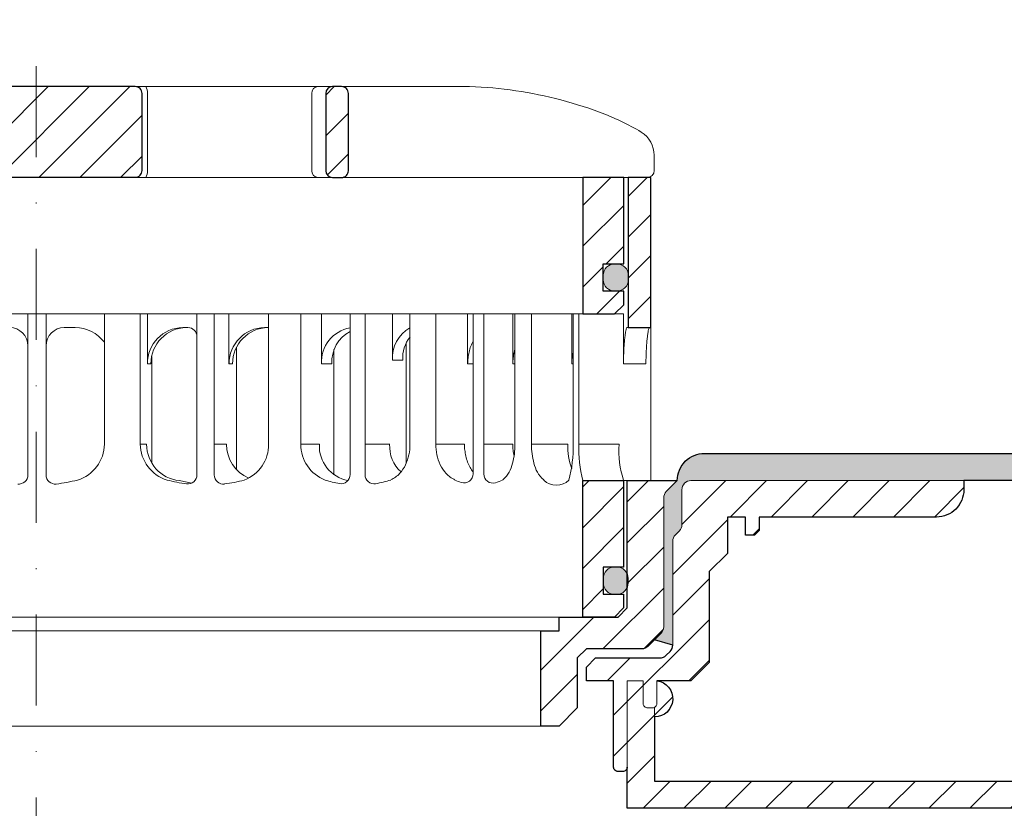
# Model space of a CAD drawing. Units: millimetres. Extents: x -3781 to 3448, y 10854 to 27988.
# Drawn here: x 1137 to 1245, y 14617 to 14704 of the extents above; entities that cross this region are included whole.
import ezdxf

# ---------------------------------------------------------------- set-up
doc = ezdxf.new("R2010")
doc.units = ezdxf.units.MM
doc.linetypes.add('ACAD_ISO03W100', pattern=[30, 12, -18])
doc.linetypes.add('DASHDOT2', pattern=[0.5, 0.25, -0.125, 0, -0.125])
for name, color, linetype, lineweight in [('TOPWET_KOŠ', 11, 'Continuous', 13), ('TOPWET_TENKOU', 142, 'Continuous', 13), ('TOPWET_TLUSTOU', 142, 'Continuous', 30)]:
    doc.layers.add(name, color=color, linetype=linetype, lineweight=lineweight)
pattern_1 = [(45, (-18, -8787.2727), (-2.24506403, 2.24506403), [])]

# ---------------------------------------------------------------- blocks, each defined once
blk = doc.blocks.new('TWOK_HALF_TOP_VIEW')
at = {"layer": 'TOPWET_KOŠ', "ltscale": 40}
blk.add_arc((-1.5, 0), 68, 359.9999999999971, 0, dxfattribs=at)
blk = doc.blocks.new('TW_ODK_JEMNY')
at = {"layer": 'TOPWET_KOŠ', "ltscale": 40}
h = blk.add_hatch(dxfattribs=at)
h.set_pattern_fill('ANSI31', color=256)
h.set_pattern_definition([(45, (0, 15), (-2.24506, 2.24506), [])])
h.paths.add_polyline_path([(-65, 48.33), (-67.5, 48.33), (-67.5, 47.5), (-67.5, 32.5), (-65, 32.5)])
h.paths.add_polyline_path([(-60, 15), (-64.5, 15), (-64.5, 5.5), (-62.25, 5.5), (-62.25, 2.5), (-64.5, 2.5), (-64.5, 1), (-63.5, 0), (-60, 0)])
h.paths.add_polyline_path([(64.5, 15), (60, 15), (60, 0), (63.5, 0), (64.5, 1), (64.5, 2.5), (62.25, 2.5), (62.25, 5.5), (64.5, 5.5)])
h.paths.add_polyline_path([(67.5, 47.5), (67.5, 48.33), (65, 48.33), (65, 32.5), (67.5, 32.5)])
h = blk.add_hatch(color=256, dxfattribs=at)
h.dxf.hatch_style = 1
h.paths.add_polyline_path([(-65, 3.75, 0.414214), (-63.75, 2.5), (-63.5, 2.5, 0.414214), (-62.25, 3.75), (-62.25, 4.25, 0.414214), (-63.5, 5.5), (-63.75, 5.5, 0.414214), (-65, 4.25)])
h.paths.add_polyline_path([(65, 4.25, 0.414214), (63.75, 5.5), (63.5, 5.5, 0.414214), (62.25, 4.25), (62.25, 3.75, 0.414214), (63.5, 2.5), (63.75, 2.5, 0.414214), (65, 3.75)])
at = {"layer": 'TOPWET_KOŠ', "linetype": 'ACAD_ISO03W100', "ltscale": 0.1, "extrusion": (0, 1, 2.22045e-16)}
blk.add_line((-65, 48.33, 0), (65, 48.33), dxfattribs=at)
at = {"layer": 'TOPWET_KOŠ', "extrusion": (0, 1, 2.22045e-16)}
for p, q in [((65, 48.33), (67.5, 48.33)), ((66.85, 48.33), (66.33, 48.33)), ((67.48, 48.33), (66.85, 48.33)), ((67.5, 48.33), (66.95, 48.33)), ((66.95, 48.33), (67.48, 48.33)), ((67.5, 46.83), (67.5, 48.33)), ((65, 31.83), (65, 46.83)), ((67.5, 46.83), (67.5, 31.83)), ((7.41, 33.33), (12.14, 33.33)), ((7.41, 33.33), (7.41, 19)), ((11.36, 19), (11.36, 33.33)), ((12.14, 33.33), (12.14, 27.83)), ((25.46, 33.33), (31.28, 33.33)), ((25.46, 19), (25.46, 33.33)), ((29.02, 19), (29.02, 33.33)), ((31.28, 33.33), (31.28, 27.83)), ((47.35, 33.33), (41.01, 33.33)), ((41.01, 19), (41.01, 33.33)), ((43.84, 19), (43.84, 33.33)), ((52.31, 33.33), (52.31, 27.83)), ((52.55, 33.33), (58.8, 33.33)), ((54.37, 33.33), (52.55, 33.33)), ((52.55, 19), (52.55, 33.33)), ((54.37, 19), (54.37, 33.33)), ((58.8, 33.33), (58.8, 27.83)), ((58.95, 33.33), (64.48, 33.33)), ((58.95, 19), (58.95, 33.33)), ((59.57, 19), (59.57, 33.33)), ((64.48, 33.33), (64.48, 31.83)), ((3, 31.83), (4.2, 31.83)), ((16.05, 31.83), (16.44, 31.83)), ((25.46, 31.84), (25.03, 31.84)), ((64.48, 31.83), (64.48, 27.83)), ((67.48, 31.83), (67.48, 24.75)), ((32.65, 29.4), (32.65, 15.63)), ((12.61, 28.65), (12.61, 24.75)), ((12.14, 27.83), (12.53, 27.83)), ((31.28, 27.83), (32.41, 27.83)), ((47.35, 27.83), (47.95, 27.83)), ((52.31, 27.83), (52.55, 27.83)), ((58.8, 27.83), (58.95, 27.83)), ((64.48, 27.83), (66.95, 27.83)), ((12.61, 24.75), (12.61, 16.95)), ((67.48, 24.75), (67.48, 15)), ((11.36, 19), (12.06, 19)), ((19.49, 19), (20.85, 19)), ((29.02, 19), (31.05, 19)), ((36.07, 19), (38.78, 19)), ((43.84, 19), (47, 19)), ((49.12, 19), (52.31, 19)), ((54.37, 19), (58.35, 19)), ((59.57, 19), (63.99, 19)), ((49.44, 15.01), (49.44, 15)), ((60, 15, 0), (60, 0)), ((64.35, 15), (60.04, 15)), ((62.57, 15), (62.57, 15.01)), ((63.71, 15), (63.36, 15)), ((63.99, 15), (63.71, 15)), ((67.48, 15), (63.99, 15)), ((64.5, 5.5), (64.5, 15, 0))]:
    blk.add_line(p, q, dxfattribs=at)
at = {"layer": 'TOPWET_KOŠ', "ltscale": 40}
for p, q in [((-1, 15.62), (-1, 33.33)), ((-1, 33.33), (1, 33.33)), ((1, 15.62), (1, 33.33)), ((17.59, 15.63), (17.59, 33.33)), ((17.59, 33.33), (21.11, 33.33)), ((19.49, 15.62), (19.49, 33.33)), ((21.11, 27.84), (21.11, 33.33)), ((34.43, 15.66), (34.43, 33.33)), ((34.43, 33.33), (39.08, 33.33)), ((36.07, 15.65), (36.07, 33.33)), ((39.08, 28.26), (39.08, 33.33)), ((47.95, 15.75), (47.95, 33.33)), ((47.95, 33.33), (52.31, 33.33)), ((49.12, 15.73), (49.12, 33.33)), ((16.44, 31.83), (16.59, 31.83)), ((21.93, 16.23), (21.93, 29.65)), ((40.58, 16.88), (40.58, 30.12)), ((40.21, 28.26), (39.08, 28.26)), ((21.5, 27.84), (21.11, 27.84))]:
    blk.add_line(p, q, dxfattribs=at)
at = {"layer": 'TOPWET_KOŠ'}
for p, q in [((47.35, 27.83), (47.35, 33.33)), ((64.86, 31.83, -10.32), (67.5, 31.83)), ((-60, 0), (60, 0))]:
    blk.add_line(p, q, dxfattribs=at)
at = {"layer": 'TOPWET_KOŠ', "extrusion": (-2.94896e-25, -2.27152e-13, -1)}
for points in [[(-67.5, 46.83), (-67.5, 31.83), (-65, 31.83), (-65, 46.83), (-65, 48.33), (-67.5, 48.33), (-67.5, 46.83)], [(-67.5, 46.83), (-67.5, 31.83), (-65, 31.83), (-65, 48.33), (-67.5, 48.33), (-67.5, 46.83)]]:
    blk.add_lwpolyline(points, dxfattribs=at)
at = {"layer": 'TOPWET_KOŠ', "extrusion": (1.38343e-12, -2.27152e-13, -1)}
blk.add_lwpolyline([(-65, 46.83), (-65, 31.83), (-67.5, 31.83), (-67.5, 46.83), (-67.5, 48.33), (-65, 48.33), (-65, 46.83)], dxfattribs=at)
at = {"layer": 'TOPWET_KOŠ', "extrusion": (1.38343e-12, -4.54525e-13, -1)}
blk.add_lwpolyline([(-65, 46.83), (-65, 31.83), (-67.5, 31.83), (-67.5, 48.33), (-65, 48.33), (-65, 46.83)], dxfattribs=at)
at = {"layer": 'TOPWET_KOŠ', "lineweight": 30, "extrusion": (1.38343e-12, -4.54525e-13, -1)}
blk.add_lwpolyline([(-65, 46.83), (-65, 31.83), (-67.5, 31.83), (-67.5, 48.33), (-65, 48.33), (-65, 46.83)], dxfattribs=at)
at = {"layer": 'TOPWET_KOŠ', "extrusion": (-4.56372e-12, -2.4251e-12, -1)}
blk.add_lwpolyline([(-64.5, 1), (-64.5, 2.5), (-62.25, 2.5), (-62.25, 5.5), (-64.5, 5.5), (-64.5, 15), (-60, 15), (-60, 0), (-63.5, 0), (-64.5, 1)], dxfattribs=at)
at = {"layer": 'TOPWET_KOŠ', "extrusion": (2.68565e-27, 3.30947e-13, -1)}
blk.add_lwpolyline([(-63.5, 0), (-60, 0), (-60, 15), (-64.5, 15), (-64.5, 5.5), (-62.25, 5.5), (-62.25, 2.5), (-64.5, 2.5), (-64.5, 1), (-63.5, 0)], dxfattribs=at)
blk.add_lwpolyline([(-63.5, 0), (-60, 0), (-60, 15), (-64.5, 15), (-64.5, 5.5), (-62.25, 5.5), (-62.25, 2.5), (-64.5, 2.5), (-64.5, 1), (-63.5, 0)], dxfattribs=at)
at = {"layer": 'TOPWET_KOŠ', "extrusion": (-3.75528e-12, -2.4251e-12, -1)}
blk.add_lwpolyline([(-64.5, 1), (-64.5, 2.5), (-62.25, 2.5), (-62.25, 5.5), (-64.5, 5.5), (-64.5, 15), (-60, 15), (-60, 0), (-63.5, 0), (-64.5, 1)], dxfattribs=at)
at = {"layer": 'TOPWET_KOŠ', "lineweight": 30, "extrusion": (2.68565e-27, 3.30947e-13, -1)}
blk.add_lwpolyline([(-63.5, 0), (-60, 0), (-60, 15), (-64.5, 15), (-64.5, 5.5), (-62.25, 5.5), (-62.25, 2.5), (-64.5, 2.5), (-64.5, 1), (-63.5, 0)], dxfattribs=at)
at = {"layer": 'TOPWET_KOŠ'}
blk.add_lwpolyline([(62.25, 3.75, 0.414214), (63.5, 2.5), (63.75, 2.5, 0.414214), (65, 3.75), (65, 4.25, 0.414214), (63.75, 5.5), (63.5, 5.5, 0.414214), (62.25, 4.25)], format="xyb", close=True, dxfattribs=at)
for centre, radius, start, end in [((-3, 29.83), 2, 0, 90), ((3, 29.83), 2, 90, 180), ((-2, 15.62), 1, 263.1963, 0), ((2, 15.62), 1, 180, 276.8037), ((16.59, 15.63), 1, 262.5641, 0), ((20.49, 15.62), 1, 180, 277.3187), ((33.43, 15.66), 1, 260.0885, 0), ((37.07, 15.65), 1, 180, 279.4927), ((46.95, 15.75), 1, 252.353, 0), ((50.12, 15.73), 1, 180, 286.8339)]:
    blk.add_arc(centre, radius, start, end, dxfattribs=at)
at = {"layer": 'TOPWET_KOŠ', "extrusion": (1.40482e-12, 1.65911e-12, -1)}
blk.add_arc((-4.2, 27.85), 3.98, 89.9296, 143.7002, dxfattribs=at)
at = {"layer": 'TOPWET_KOŠ', "extrusion": (0, 2.22045e-16, -1)}
for centre, radius, start, end in [((-16.1, 27.87), 3.96, 359.4763, 89.2515), ((-25.08, 27.87), 3.96, 359.4763, 89.2515), ((-35.06, 28.05), 3.79, 356.6391, 80.4493), ((-36.2, 28.05), 3.79, 356.6526, 62.2623), ((-42.86, 28.48), 3.79, 356.6391, 60.788), ((-44, 28.48), 3.79, 356.6526, 38.0475), ((-3.26, 19.04), 4.15, 180.4996, 253.2327), ((-21.34, 18.92), 4.12, 178.8546, 249.3016), ((0, 32.38), 17.88, 255.5575, 263.1963), ((-18.55, 30.69), 16.19, 277.4359, 285.1836), ((-19.89, 32.56), 18.06, 279.1112, 283.5925), ((-18.55, 30.69), 16.19, 254.8164, 262.6813), ((-57.1, 16.45), 1.96, 225.1855, 314.8145)]:
    blk.add_arc(centre, radius, start, end, dxfattribs=at)
at = {"layer": 'TOPWET_KOŠ', "extrusion": (-1.12484e-12, 1.10076e-12, -1)}
for centre in [(-16.49, 27.87), (-25.47, 27.87)]:
    blk.add_arc(centre, 3.96, 359.4827, 89.2661, dxfattribs=at)
at = {"layer": 'TOPWET_KOŠ', "ltscale": 40}
blk.add_arc((16.59, 30.83), 1, 0, 90, dxfattribs=at)
at = {"layer": 'TOPWET_KOŠ', "extrusion": (-1.74855e-12, -1.33308e-12, -1)}
blk.add_arc((-15.51, 19.04), 4.15, 286.7673, 359.5004, dxfattribs=at)
at = {"layer": 'TOPWET_KOŠ', "extrusion": (-1.30213e-12, -1.16995e-12, -1)}
for centre, start in [((-16.05, 18.97), 275.8417), ((-24.83, 18.97), 292.6597)]:
    blk.add_arc(centre, 3.99, start, 0.3716, dxfattribs=at)
at = {"layer": 'TOPWET_KOŠ', "extrusion": (1.94063e-12, 1.33514e-12, -1)}
blk.add_arc((-33.14, 18.92), 4.12, 290.6984, 1.1454, dxfattribs=at)
at = {"layer": 'TOPWET_KOŠ', "extrusion": (4.45591e-12, 3.53639e-12, -1)}
for centre, start in [((-34.91, 18.81), 280.7113), ((-42.64, 18.81), 312.5564)]:
    blk.add_arc(centre, 3.87, start, 2.8067, dxfattribs=at)
at = {"layer": 'TOPWET_KOŠ', "extrusion": (-7.74735e-12, -5.78215e-13, -1)}
blk.add_arc((-66.3, 18.91), 7.95, 340.9359, 0.6648, dxfattribs=at)
at = {"layer": 'TOPWET_KOŠ', "extrusion": (1.25082e-10, -1.55762e-11, -1)}
blk.add_arc((-45.65, 18.58, 0), 13.3, 178.2068, 195.3401, dxfattribs=at)
at = {"layer": 'TOPWET_KOŠ', "extrusion": (1.6648e-10, 2.01062e-11, -1)}
blk.add_arc((-75.85, 18.71, 0), 16.28, 346.8248, 1.0218, dxfattribs=at)
at = {"layer": 'TOPWET_KOŠ', "extrusion": (1.59107e-11, 1.42733e-12, -1)}
blk.add_arc((-74.79, 18.35, 0), 10.82, 341.9645, 3.4508, dxfattribs=at)
at = {"layer": 'TOPWET_KOŠ', "extrusion": (-2.52066e-13, 1.27402e-11, -1)}
for start, end in [(279.9115, 287.8186), (252.1814, 260.5073)]:
    blk.add_arc((-35.29, 26.29), 11.79, start, end, dxfattribs=at)
at = {"layer": 'TOPWET_KOŠ', "extrusion": (1.5813e-24, -7.29238e-12, -1)}
for start, end in [(287.647, 294.313), (245.6073, 253.1661)]:
    blk.add_arc((-48.57, 20.86), 6.36, start, end, dxfattribs=at)
at = {"layer": 'TOPWET_KOŠ'}
for points, knots in [([(64.48, 27.83, -10.32), (64.48, 28.04, -10.32), (64.48, 28.26, -10.32), (64.49, 28.48, -10.32), (64.49, 28.7, -10.32), (64.5, 28.92, -10.32), (64.51, 29.14, -10.32), (64.52, 29.35, -10.32), (64.53, 29.57, -10.32), (64.54, 29.79, -10.32), (64.56, 29.99, -10.32), (64.57, 30.19, -10.32), (64.59, 30.39, -10.32), (64.61, 30.56, -10.32), (64.63, 30.74, -10.32), (64.65, 30.91, -10.32), (64.67, 31.04, -10.32), (64.69, 31.18, -10.32), (64.71, 31.32, -10.32), (64.72, 31.41, -10.32), (64.74, 31.52, -10.32), (64.77, 31.61, -10.32), (64.78, 31.66, -10.32), (64.8, 31.73, -10.32), (64.82, 31.78, -10.32), (64.82, 31.79, -10.32), (64.83, 31.8, -10.32), (64.84, 31.82, -10.32), (64.85, 31.83, -10.32), (64.86, 31.83, -10.32)], [0, 0, 0, 0, 0.645482, 0.645482, 0.645482, 1.308062, 1.308062, 1.308062, 1.957553, 1.957553, 1.957553, 2.559969, 2.559969, 2.559969, 3.082633, 3.082633, 3.082633, 3.499769, 3.499769, 3.499769, 3.796863, 3.796863, 3.796863, 3.972955, 3.972955, 3.972955, 4.01237, 4.01237, 4.047209, 4.047209, 4.047209, 4.047209]), ([(67.34, 31.83, -10.32), (67.33, 31.83, -10.32), (67.32, 31.82, -10.32), (67.31, 31.8, -10.32), (67.3, 31.79, -10.32), (67.3, 31.78, -10.32), (67.27, 31.73, -10.32), (67.25, 31.66, -10.32), (67.24, 31.61, -10.32), (67.22, 31.52, -10.32), (67.2, 31.41, -10.32), (67.18, 31.32, -10.32), (67.16, 31.18, -10.32), (67.14, 31.04, -10.32), (67.12, 30.91, -10.32), (67.1, 30.74, -10.32), (67.08, 30.56, -10.32), (67.06, 30.39, -10.32), (67.04, 30.19, -10.32), (67.03, 29.99, -10.32), (67.02, 29.79, -10.32), (67, 29.57, -10.32), (66.99, 29.35, -10.32), (66.98, 29.14, -10.32), (66.97, 28.92, -10.32), (66.96, 28.7, -10.32), (66.96, 28.48, -10.32), (66.95, 28.26, -10.32), (66.95, 28.04, -10.32), (66.95, 27.83, -10.32)], [0, 0, 0, 0, 0.035997, 0.035997, 0.075596, 0.075596, 0.075596, 0.252318, 0.252318, 0.252318, 0.549744, 0.549744, 0.549744, 0.967069, 0.967069, 0.967069, 1.489837, 1.489837, 1.489837, 2.092305, 2.092305, 2.092305, 2.741817, 2.741817, 2.741817, 3.404405, 3.404405, 3.404405, 4.049888, 4.049888, 4.049888, 4.049888]), ([(47.35, 27.83, -10.32), (47.35, 28.05, -10.32), (47.37, 28.26, -10.32), (47.39, 28.48, -10.32), (47.42, 28.7, -10.32), (47.45, 28.92, -10.32), (47.5, 29.14, -10.32), (47.56, 29.36, -10.32), (47.62, 29.58, -10.32), (47.7, 29.79, -10.32), (47.77, 29.97, -10.32), (47.85, 30.15, -10.32), (47.95, 30.32, -10.32)], [0, 0, 0, 0, 0.647092, 0.647092, 0.647092, 1.319953, 1.319953, 1.319953, 1.999119, 1.999119, 1.999119, 2.587155, 2.587155, 2.587155, 2.587155]), ([(52.31, 27.83, -10.32), (52.31, 28.05, -10.32), (52.33, 28.26, -10.32), (52.35, 28.48, -10.32), (52.38, 28.7, -10.32), (52.41, 28.92, -10.32), (52.47, 29.14, -10.32), (52.47, 29.14, -10.32), (52.47, 29.14, -10.32), (52.47, 29.15, -10.32), (52.48, 29.21, -10.32), (52.5, 29.27, -10.32), (52.51, 29.33, -10.32), (52.53, 29.38, -10.32), (52.54, 29.43, -10.32), (52.55, 29.48, -10.32)], [0, 0, 0, 0, 0.647092, 0.647092, 0.647092, 1.319953, 1.319953, 1.319953, 1.329013, 1.329013, 1.329013, 1.514734, 1.514734, 1.514734, 1.676326, 1.676326, 1.676326, 1.676326]), ([(58.8, 27.83, -10.32), (58.8, 28.05, -10.32), (58.81, 28.26, -10.32), (58.83, 28.48, -10.32), (58.86, 28.7, -10.32), (58.89, 28.92, -10.32), (58.95, 29.14, -10.32), (58.95, 29.14, -10.32), (58.95, 29.14, -10.32), (58.95, 29.15, -10.32)], [0, 0, 0, 0, 0.647092, 0.647092, 0.647092, 1.319953, 1.319953, 1.319953, 1.329013, 1.329013, 1.329013, 1.329013]), ([(38.9, 15.07), (39.27, 15.27, -10.32), (39.6, 15.5, -10.32), (40.14, 16.07, -10.32), (40.36, 16.4, -10.32), (40.86, 17.45, -10.32), (41.01, 18.24, -10.32), (41.01, 19, -10.32)], [0, 0, 0, 0, 1.191094, 1.191094, 2.375175, 2.375175, 4.705832, 4.705832, 4.705832, 4.705832]), ([(43.84, 19, -10.32), (43.84, 18.24, -10.32), (44, 17.45, -10.32), (44.5, 16.4, -10.32), (44.71, 16.07, -10.32), (45.26, 15.5, -10.32), (45.58, 15.27, -10.32), (45.95, 15.07)], [0, 0, 0, 0, 2.330657, 2.330657, 3.514738, 3.514738, 4.705832, 4.705832, 4.705832, 4.705832]), ([(47.95, 15.96, -10.32), (47.83, 16.11, -10.32), (47.72, 16.28, -10.32), (47.63, 16.44, -10.32), (47.52, 16.64, -10.32), (47.43, 16.84, -10.32), (47.35, 17.04, -10.32), (47.27, 17.25, -10.32), (47.2, 17.47, -10.32), (47.15, 17.69, -10.32), (47.1, 17.91, -10.32), (47.06, 18.13, -10.32), (47.04, 18.35, -10.32), (47.01, 18.57, -10.32), (47, 18.78, -10.32), (47, 19, -10.32)], [1.813842, 1.813842, 1.813842, 1.813842, 2.390276, 2.390276, 2.390276, 3.053865, 3.053865, 3.053865, 3.733013, 3.733013, 3.733013, 4.405868, 4.405868, 4.405868, 5.052959, 5.052959, 5.052959, 5.052959]), ([(51.2, 15.07), (51.5, 15.31, -10.32), (51.74, 15.63, -10.32), (52.07, 16.24, -10.32), (52.19, 16.58, -10.32), (52.47, 17.58, -10.32), (52.55, 18.31, -10.32), (52.55, 19, -10.32)], [0, 0, 0, 0, 1.057609, 1.057609, 2.139943, 2.139943, 4.271691, 4.271691, 4.271691, 4.271691]), ([(52.46, 17.69, -10.32), (52.41, 17.91, -10.32), (52.37, 18.13, -10.32), (52.35, 18.35, -10.32), (52.32, 18.57, -10.32), (52.31, 18.78, -10.32), (52.31, 19, -10.32)], [3.733013, 3.733013, 3.733013, 3.733013, 4.405868, 4.405868, 4.405868, 5.052959, 5.052959, 5.052959, 5.052959]), ([(54.37, 19, -10.32), (54.37, 18.31, -10.32), (54.45, 17.58, -10.32), (54.73, 16.58, -10.32), (54.85, 16.24, -10.32), (55.18, 15.63, -10.32), (55.42, 15.31, -10.32), (55.72, 15.07)], [0, 0, 0, 0, 2.131748, 2.131748, 3.214082, 3.214082, 4.271691, 4.271691, 4.271691, 4.271691])]:
    blk.add_open_spline(points, degree=3, knots=knots, dxfattribs=at)
blk = doc.blocks.new('TW_ODK')
at = {"layer": 'TOPWET_TENKOU'}
blk.add_blockref('TW_ODK_JEMNY', (0, -15), dxfattribs=at)
blk = doc.blocks.new('*U30')
at = {"layer": 'TOPWET_KOŠ', "ltscale": 40}
h = blk.add_hatch(dxfattribs=at)
h.set_pattern_fill('ANSI31', color=256)
h.set_pattern_definition([(45, (-0.0545, -8.0002), (-2.24506, 2.24506), [])])
h.paths.add_polyline_path([(11.5, 9.25, 0.414214), (10.75, 10), (-10.85, 10, 0.414214), (-11.6, 9.25), (-11.6, 0.77, 0.414214), (-10.85, 0.02), (10.75, 0.02, 0.414214), (11.5, 0.77)])
h.paths.add_polyline_path([(64.45, 0), (59.95, 0), (59.95, -15), (63.45, -15), (64.45, -14), (64.45, -12.5), (62.2, -12.5), (62.2, -9.5), (64.45, -9.5)])
h.paths.add_polyline_path([(34.18, 9.25, 0.414207), (33.43, 10), (32.43, 10, 0.41424), (31.68, 9.25), (31.68, 0.75, 0.414205), (32.43, 0), (33.43, 0, 0.41422), (34.18, 0.75)])
h.paths.add_polyline_path([(-31.79, 9.25, 0.414188), (-32.54, 10), (-33.54, 10, 0.41422), (-34.29, 9.25), (-34.29, 0.75, 0.414207), (-33.54, 0), (-32.54, 0, 0.414222), (-31.79, 0.75)])
h.paths.add_polyline_path([(-60.05, 0), (-64.55, 0), (-64.55, -9.5), (-62.3, -9.5), (-62.3, -12.5), (-64.55, -12.5), (-64.55, -14), (-63.55, -15), (-60.05, -15)])
h = blk.add_hatch(color=256, dxfattribs=at)
h.dxf.hatch_style = 1
h.paths.add_polyline_path([(-65.05, -10.75), (-65.05, -11.25, 0.414214), (-63.8, -12.5), (-63.55, -12.5, 0.414214), (-62.3, -11.25), (-62.3, -10.75, 0.414214), (-63.55, -9.5), (-63.8, -9.5, 0.414214)])
h.paths.add_polyline_path([(63.45, -12.5), (63.7, -12.5, 0.414193), (64.95, -11.25), (64.95, -10.75, 0.414214), (63.7, -9.5), (63.45, -9.5, 0.414214), (62.2, -10.75), (62.2, -11.25, 0.414234)])
at = {"layer": 'TOPWET_KOŠ', "extrusion": (0, 1, 2.22045e-16)}
for p, q in [((46.88, 10), (-46.99, 10)), ((12.08, 0.75), (12.08, 9.25)), ((30.15, 0.75), (30.15, 9.25)), ((67.8, 2.44), (67.8, 0.75)), ((66.84, 0), (67.05, 0))]:
    blk.add_line(p, q, dxfattribs=at)
at = {"layer": 'TOPWET_KOŠ'}
for p, q in [((-66.94, 0), (66.94, 0)), ((-60.05, -15), (59.95, -15))]:
    blk.add_line(p, q, dxfattribs=at)
at = {"layer": 'TOPWET_KOŠ', "lineweight": 30}
blk.add_lwpolyline([(-11.6, 0.77, 0.414214), (-10.85, 0.02), (10.75, 0.02, 0.414214), (11.5, 0.77), (11.5, 9.25, 0.414214), (10.75, 10), (-10.85, 10, 0.414214), (-11.6, 9.25)], format="xyb", close=True, dxfattribs=at)
at = {"layer": 'TOPWET_KOŠ', "lineweight": 30, "extrusion": (0, 2.22045e-16, -1)}
blk.add_lwpolyline([(-34.18, 0.75), (-34.18, 9.25, -0.414224), (-33.43, 10), (-32.43, 10, -0.414173), (-31.68, 9.25), (-31.68, 0.75, -0.414156), (-32.43, 0), (-33.43, 0, -0.414223), (-34.18, 0.75)], format="xyb", dxfattribs=at)
blk.add_lwpolyline([(-34.18, 0.75), (-34.18, 9.25, -0.414224), (-33.43, 10), (-32.43, 10, -0.414173), (-31.68, 9.25), (-31.68, 0.75, -0.414156), (-32.43, 0), (-33.43, 0, -0.414223), (-34.18, 0.75)], format="xyb", dxfattribs=at)
at = {"layer": 'TOPWET_KOŠ'}
blk.add_lwpolyline([(64.45, 0), (59.95, 0), (59.95, -15), (63.45, -15), (64.45, -14), (64.45, -12.5), (62.2, -12.5), (62.2, -9.5), (64.45, -9.5), (64.45, 0)], dxfattribs=at)
at = {"layer": 'TOPWET_KOŠ', "lineweight": 30}
blk.add_lwpolyline([(64.45, 0), (59.95, 0), (59.95, -15), (63.45, -15), (64.45, -14), (64.45, -12.5), (62.2, -12.5), (62.2, -9.5), (64.45, -9.5), (64.45, 0)], dxfattribs=at)
at = {"layer": 'TOPWET_KOŠ', "ltscale": 40}
blk.add_lwpolyline([(62.2, -11.25, 0.414214), (63.45, -12.5), (63.7, -12.5, 0.414214), (64.95, -11.25), (64.95, -10.75, 0.414214), (63.7, -9.5), (63.45, -9.5, 0.414214), (62.2, -10.75)], format="xyb", close=True, dxfattribs=at)
at = {"layer": 'TOPWET_KOŠ', "extrusion": (8.58245e-11, 1.93065e-11, -1)}
blk.add_arc((-10.86, 9.37, 0), 1.22, 148.9812, 185.6634, dxfattribs=at)
at = {"layer": 'TOPWET_KOŠ', "extrusion": (-6.15455e-12, 5.85677e-12, -1)}
blk.add_arc((-30.88, 9.27), 0.733, 358.6368, 88.5207, dxfattribs=at)
at = {"layer": 'TOPWET_KOŠ', "extrusion": (0, 2.22045e-16, -1)}
for centre, radius, start, end in [((-64.8, 2.44), 3, 121.6966, 180.0475), ((-30.88, 0.73), 0.733, 271.4793, 1.3632)]:
    blk.add_arc(centre, radius, start, end, dxfattribs=at)
at = {"layer": 'TOPWET_KOŠ', "extrusion": (-2.86082e-11, 6.43566e-12, -1)}
blk.add_arc((-10.86, 0.63), 1.22, 174.3366, 211.0188, dxfattribs=at)
at = {"layer": 'TOPWET_KOŠ', "extrusion": (-5.87761e-12, 5.85547e-12, -1)}
blk.add_arc((-67.05, 0.75), 0.749, 179.8911, 269.8904, dxfattribs=at)
at = {"layer": 'TOPWET_KOŠ'}
blk.add_open_spline([(46.88, 10), (48.55, 10), (50.29, 9.86), (53.61, 9.41), (55.3, 9.09), (58.56, 8.28), (60.22, 7.78), (63.33, 6.6), (64.97, 5.86), (66.38, 4.99)], degree=3, knots=[0, 0, 0, 0, 5.092103, 5.092103, 10.214029, 10.214029, 15.329283, 15.329283, 20.354749, 20.354749, 20.354749, 20.354749], dxfattribs=at)

msp = doc.modelspace()

# ---------------------------------------------------------------- hatches: boundary and pattern name
at = {"layer": 'TOPWET_TENKOU', "ltscale": 40}
h = msp.add_hatch(dxfattribs=at)
h.set_pattern_fill('DOTS', color=256, scale=0.5, angle=60)
h.set_pattern_definition([(60, (-1698, -6587.094), (-0.488970164, 0.740578832), [0, -0.79375])])
h.paths.add_polyline_path([(1303.39, 14656.11), (1211.89, 14656.11, 0.414214), (1208.89, 14653.11), (1207.68, 14651.91, 0.198912), (1207.39, 14651.2), (1207.39, 14637.03, -0.198912), (1207.1, 14636.32), (1206.39, 14635.61), (1208.39, 14635.03), (1208.39, 14646.45, -0.198912), (1208.68, 14647.16), (1209.1, 14647.57, 0.198912), (1209.39, 14648.28), (1209.39, 14652.11, -0.414214), (1210.39, 14653.11), (1303.39, 14653.11)])
h.paths.add_polyline_path([(1064.89, 14656.11), (1028.89, 14656.11), (1028.89, 14653.11), (1066.39, 14653.11, -0.414214), (1067.39, 14652.11), (1067.39, 14648.28, 0.288479), (1067.87, 14647.33, -0.274155), (1068.39, 14646.45), (1068.39, 14635.03), (1070.39, 14635.61), (1069.68, 14636.32, -0.198912), (1069.39, 14637.03), (1069.39, 14651.2, 0.198912), (1069.1, 14651.91), (1067.89, 14653.11, 0.414214)])
h.paths.add_polyline_path([(1028.89, 14656.11), (973.39, 14656.11), (973.39, 14653.11), (1028.89, 14653.11)])
h = msp.add_hatch(dxfattribs=at)
h.set_pattern_fill('LINE', color=256, angle=45)
h.set_pattern_definition([(45, (-18, -8802.2727), (-2.24506403, 2.24506403), [])])
edge = h.paths.add_edge_path()
edge.add_line((2046.64, 14631.11), (2050.39, 14631.11))
edge.add_line((2050.39, 14631.11), (2052.39, 14633.11))
edge.add_line((2052.39, 14633.11), (2052.39, 14643.11))
edge.add_line((2052.39, 14643.11), (2054.39, 14645.11))
edge.add_line((2054.39, 14645.11), (2054.39, 14649.11))
edge.add_line((2054.39, 14649.11), (2056.39, 14649.11))
edge.add_line((2056.39, 14649.11), (2056.39, 14647.11))
edge.add_line((2056.39, 14647.11), (2057.39, 14647.11))
edge.add_line((2057.39, 14647.11), (2057.89, 14647.61))
edge.add_line((2057.89, 14647.61), (2057.89, 14649.11))
edge.add_line((2057.89, 14649.11), (2077.39, 14649.11))
edge.add_arc((2077.39, 14652.11), 3, 270, 360)
edge.add_line((2080.39, 14652.11), (2080.39, 14653.11))
edge.add_line((2080.39, 14653.11), (2050.39, 14653.11))
edge.add_arc((2050.39, 14652.11), 1, 90, 180)
edge.add_line((2049.39, 14652.11), (2049.39, 14648.28))
edge.add_arc((2048.39, 14648.28), 1, -45, 0, ccw=False)
edge.add_line((2049.1, 14647.57), (2048.68, 14647.16))
edge.add_arc((2049.39, 14646.45), 1, 135, 180)
edge.add_line((2048.39, 14646.45), (2048.39, 14635.03))
edge.add_arc((2047.39, 14635.03), 1, -45, 0, ccw=False)
edge.add_line((2048.1, 14634.32), (2047.68, 14633.91))
edge.add_arc((2046.97, 14634.61), 1, 270, 315, ccw=False)
edge.add_line((2046.97, 14633.61), (2039.89, 14633.61))
edge.add_line((2039.89, 14633.61), (2038.89, 14632.61))
edge.add_line((2038.89, 14632.61), (2038.89, 14631.11))
edge.add_line((2038.89, 14631.11), (2045.14, 14631.11))
edge.add_line((2045.14, 14631.11), (2045.14, 14628.61))
edge.add_arc((2045.64, 14628.61), 0.5, 180, 270)
edge.add_line((2045.64, 14628.11), (2046.14, 14628.11))
edge.add_arc((2046.14, 14628.61), 0.5, 270, 360)
edge.add_line((2046.64, 14628.61), (2046.64, 14631.11))
h.paths.add_polyline_path([(2036.85, 14471.11), (2040.9, 14475.15), (2041.88, 14551.49), (2042.87, 14569.4), (2045.14, 14631.11), (2042.14, 14631.11), (2039.89, 14570.11), (2038.91, 14554.11)])
edge = h.paths.add_edge_path()
edge.add_arc((365.14, 14628.11), 2, 264.7741, 401.4096)
edge = h.paths.add_edge_path()
edge.add_line((2044.23, 14606.34), (2051.89, 14610.67))
edge.add_arc((2049.39, 14615), 5, 300, 360)
edge.add_line((2054.39, 14615), (2054.39, 14648.61))
edge.add_line((2054.39, 14648.61), (2054.89, 14649.11))
edge.add_line((2054.89, 14649.11), (2055.89, 14649.11))
edge.add_line((2055.89, 14649.11), (2056.39, 14648.61))
edge.add_line((2056.39, 14648.61), (2056.39, 14615))
edge.add_arc((2049.39, 14615), 7, -60, 0, ccw=False)
edge.add_line((2052.89, 14608.94), (2044.14, 14603.99))
edge.add_line((2044.14, 14603.99), (2044.23, 14606.34))
edge = h.paths.add_edge_path()
edge.add_arc((2044.14, 14603.99), 2, 267.8945, 389.5098)
h = msp.add_hatch(dxfattribs=at)
h.set_pattern_fill('LINE', color=256, angle=45)
h.set_pattern_definition(pattern_1)
edge = h.paths.add_edge_path()
edge.add_line((1066.39, 14653.11), (1033.39, 14653.11))
edge.add_line((1033.39, 14653.11), (1031.39, 14651.11))
edge.add_line((1031.39, 14651.11), (1031.39, 14649.11))
edge.add_line((1031.39, 14649.11), (1058.89, 14649.11))
edge.add_line((1058.89, 14649.11), (1058.89, 14647.61))
edge.add_line((1058.89, 14647.61), (1059.39, 14647.11))
edge.add_line((1059.39, 14647.11), (1060.39, 14647.11))
edge.add_line((1060.39, 14647.11), (1060.39, 14649.11))
edge.add_line((1060.39, 14649.11), (1062.39, 14649.11))
edge.add_line((1062.39, 14649.11), (1062.39, 14645.11))
edge.add_line((1062.39, 14645.11), (1064.39, 14643.11))
edge.add_line((1064.39, 14643.11), (1064.39, 14633.11))
edge.add_line((1064.39, 14633.11), (1066.39, 14631.11))
edge.add_line((1066.39, 14631.11), (1070.14, 14631.11))
edge.add_line((1070.14, 14631.11), (1070.14, 14628.61))
edge.add_arc((1070.64, 14628.61), 0.5, 180, 270)
edge.add_line((1070.64, 14628.11), (1071.14, 14628.11))
edge.add_arc((1071.14, 14628.61), 0.5, 270, 360)
edge.add_line((1071.64, 14628.61), (1071.64, 14631.11))
edge.add_line((1071.64, 14631.11), (1073.39, 14631.11))
edge.add_line((1073.39, 14631.11), (1073.39, 14621.61))
edge.add_arc((1073.89, 14621.61), 0.5, 180, 270)
edge.add_line((1073.89, 14621.11), (1074.39, 14621.11))
edge.add_arc((1074.39, 14621.61), 0.5, 270, 360)
edge.add_line((1074.89, 14621.61), (1074.89, 14631.11))
edge.add_line((1074.89, 14631.11), (1077.89, 14631.11))
edge.add_line((1077.89, 14631.11), (1077.89, 14632.61))
edge.add_line((1077.89, 14632.61), (1076.89, 14633.61))
edge.add_line((1076.89, 14633.61), (1069.8, 14633.61))
edge.add_arc((1069.8, 14634.61), 1, 225, 270, ccw=False)
edge.add_line((1069.1, 14633.91), (1068.68, 14634.32))
edge.add_arc((1069.39, 14635.03), 1, 180, 225, ccw=False)
edge.add_line((1068.39, 14635.03), (1068.39, 14646.45))
edge.add_arc((1067.39, 14646.45), 1, 360, 405)
edge.add_line((1068.1, 14647.16), (1067.68, 14647.57))
edge.add_arc((1068.39, 14648.28), 1, 180, 225, ccw=False)
edge.add_line((1067.39, 14648.28), (1067.39, 14652.11))
edge.add_arc((1066.39, 14652.11), 1, 0, 90)
edge = h.paths.add_edge_path()
edge.add_line((1076.39, 14513.08), (1307.39, 14513.08))
edge.add_line((1307.39, 14513.08), (1304.39, 14510.08))
edge.add_line((1304.39, 14510.08), (1073.39, 14510.08))
edge.add_arc((1073.39, 14513.08), 3, 180, 270, ccw=False)
edge.add_line((1070.39, 14513.08), (1070.39, 14628.18))
edge.add_line((1070.39, 14628.18), (1070.5, 14628.13))
edge.add_line((1070.5, 14628.13), (1070.64, 14628.11))
edge.add_line((1070.64, 14628.11), (1071.14, 14628.11))
edge.add_arc((1071.14, 14628.61), 0.5, 270, 360)
edge.add_line((1071.64, 14628.61), (1071.64, 14631.11))
edge.add_line((1071.64, 14631.11), (1073.39, 14631.11))
edge.add_line((1073.39, 14631.11), (1073.39, 14516.08))
edge.add_arc((1076.39, 14516.08), 3, 180, 270)
h.paths.add_polyline_path([(1253.39, 14510.08), (1304.39, 14510.08), (1307.39, 14513.08), (1308.39, 14513.08), (1308.39, 14505.58), (1305.39, 14502.58), (1254.89, 14502.58), (1254.89, 14501.08), (1253.39, 14501.08)])
h.paths.add_polyline_path([(1253.39, 14510.08), (1253.39, 14507.08), (1250.39, 14510.08)])
edge = h.paths.add_edge_path(flags=16)
edge.add_arc((1070.39, 14629.13), 2, 97.3812, 270)
h = msp.add_hatch(dxfattribs=at)
h.set_pattern_fill('ANSI31', color=256)
h.set_pattern_definition([(45, (822, -6587.2727), (-2.24506403, 2.24506403), [])])
h.paths.add_polyline_path([(1207.39, 14651.2, -0.198912), (1207.68, 14651.91), (1208.89, 14653.11), (1203.39, 14653.11), (1203.39, 14639.11), (1202.39, 14638.11), (1201.89, 14638.11), (1198.39, 14638.11), (1195.89, 14638.11), (1195.89, 14636.61), (1193.89, 14636.61), (1193.89, 14634.11), (1193.89, 14626.11), (1195.89, 14626.11), (1197.89, 14628.11), (1197.89, 14633.61), (1198.89, 14634.61), (1204.97, 14634.61, 0.198912), (1205.68, 14634.91), (1207.1, 14636.32, 0.198912), (1207.39, 14637.03)])
h.paths.add_polyline_path([(1082.89, 14634.11), (1082.89, 14636.61), (1080.89, 14636.61), (1080.89, 14638.11), (1078.39, 14638.11), (1074.89, 14638.11), (1074.39, 14638.11), (1073.39, 14639.11), (1073.39, 14653.11), (1071.54, 14653.11), (1070.91, 14653.11), (1067.89, 14653.11), (1069.1, 14651.91, -0.198912), (1069.39, 14651.2), (1069.39, 14637.03, 0.198912), (1069.68, 14636.32), (1070.39, 14635.61), (1071.1, 14634.91, 0.198912), (1071.8, 14634.61), (1077.89, 14634.61), (1078.89, 14633.61), (1078.89, 14631.11), (1076.89, 14631.11), (1076.89, 14630.11), (1080.89, 14626.11), (1082.89, 14626.11)])
h = msp.add_hatch(dxfattribs=at)
h.set_pattern_fill('LINE', color=256, angle=45)
h.set_pattern_definition(pattern_1)
h.paths.add_polyline_path([(1254.89, 14627.58), (1254.89, 14629.08), (1253.39, 14629.08), (1253.39, 14623.08), (1253.39, 14620.08), (1304.39, 14620.08), (1307.39, 14617.08), (1308.39, 14617.08), (1308.39, 14624.58), (1305.39, 14627.58)])
h.paths.add_polyline_path([(1206.64, 14628.61, -0.267949), (1206.39, 14628.18), (1206.39, 14627.13, 0.937575), (1206.65, 14631.11), (1206.64, 14631.11)], flags=17)
edge = h.paths.add_edge_path()
edge.add_line((1205.14, 14628.61), (1205.14, 14631.11))
edge.add_line((1205.14, 14631.11), (1203.39, 14631.11))
edge.add_line((1203.39, 14631.11), (1203.39, 14617.08))
edge.add_line((1203.39, 14617.08), (1307.39, 14617.08))
edge.add_line((1307.39, 14617.08), (1304.39, 14620.08))
edge.add_line((1304.39, 14620.08), (1206.39, 14620.08))
edge.add_line((1206.39, 14620.08), (1206.39, 14628.18))
edge.add_arc((1206.14, 14628.61), 0.5, 270, 300, ccw=False)
edge.add_line((1206.14, 14628.11), (1205.64, 14628.11))
edge.add_arc((1205.64, 14628.61), 0.5, 180, 270, ccw=False)
h.paths.add_polyline_path([(1253.39, 14620.08), (1253.39, 14623.08), (1250.39, 14620.08)], flags=16)
edge = h.paths.add_edge_path()
edge.add_line((1203.39, 14621.61), (1203.39, 14631.11))
edge.add_line((1203.39, 14631.11), (1205.14, 14631.11))
edge.add_line((1205.14, 14631.11), (1205.14, 14628.61))
edge.add_arc((1205.64, 14628.61), 0.5, 180, 270)
edge.add_line((1205.64, 14628.11), (1206.14, 14628.11))
edge.add_arc((1206.14, 14628.61), 0.5, 270, 360)
edge.add_line((1206.64, 14628.61), (1206.64, 14631.11))
edge.add_line((1206.64, 14631.11), (1210.39, 14631.11))
edge.add_line((1210.39, 14631.11), (1212.39, 14633.11))
edge.add_line((1212.39, 14633.11), (1212.39, 14643.11))
edge.add_line((1212.39, 14643.11), (1214.39, 14645.11))
edge.add_line((1214.39, 14645.11), (1214.39, 14649.11))
edge.add_line((1214.39, 14649.11), (1216.39, 14649.11))
edge.add_line((1216.39, 14649.11), (1216.39, 14647.11))
edge.add_line((1216.39, 14647.11), (1217.39, 14647.11))
edge.add_line((1217.39, 14647.11), (1217.89, 14647.61))
edge.add_line((1217.89, 14647.61), (1217.89, 14649.11))
edge.add_line((1217.89, 14649.11), (1237.39, 14649.11))
edge.add_arc((1237.39, 14652.11), 3, 270, 360)
edge.add_line((1240.39, 14652.11), (1240.39, 14653.11))
edge.add_line((1240.39, 14653.11), (1210.39, 14653.11))
edge.add_arc((1210.39, 14652.11), 1, 90, 180)
edge.add_line((1209.39, 14652.11), (1209.39, 14648.28))
edge.add_arc((1208.39, 14648.28), 1, -45, 0, ccw=False)
edge.add_line((1209.1, 14647.57), (1208.68, 14647.16))
edge.add_arc((1209.39, 14646.45), 1, 135, 180)
edge.add_line((1208.39, 14646.45), (1208.39, 14635.03))
edge.add_arc((1207.39, 14635.03), 1, -45, 0, ccw=False)
edge.add_line((1208.1, 14634.32), (1207.68, 14633.91))
edge.add_arc((1206.97, 14634.61), 1, 270, 315, ccw=False)
edge.add_line((1206.97, 14633.61), (1199.89, 14633.61))
edge.add_line((1199.89, 14633.61), (1198.89, 14632.61))
edge.add_line((1198.89, 14632.61), (1198.89, 14631.11))
edge.add_line((1198.89, 14631.11), (1201.89, 14631.11))
edge.add_line((1201.89, 14631.11), (1201.89, 14621.61))
edge.add_arc((1202.39, 14621.61), 0.5, 180, 270)
edge.add_line((1202.39, 14621.11), (1202.89, 14621.11))
edge.add_arc((1202.89, 14621.61), 0.5, 270, 360)

# ---------------------------------------------------------------- linework, layer by layer
at = {"layer": 'TOPWET_TENKOU', "linetype": 'DASHDOT2', "ltscale": 40}
msp.add_lwpolyline([(1313.39, 14565.08), (1141.39, 14565.08, -0.414214), (1138.39, 14568.08), (1138.39, 14701.44)], format="xyb", dxfattribs=at)
at = {"layer": 'TOPWET_TENKOU', "ltscale": 30}
for points in [[(1303.39, 14656.11), (1303.39, 14653.11), (1210.39, 14653.11, 0.414214), (1209.39, 14652.11), (1209.39, 14648.28, -0.198912), (1209.1, 14647.57), (1208.68, 14647.16, 0.198912), (1208.39, 14646.45), (1208.39, 14635.03), (1206.39, 14635.61), (1207.1, 14636.32, 0.198912), (1207.39, 14637.03), (1207.39, 14651.2, -0.198912), (1207.68, 14651.91), (1208.89, 14653.11, -0.414214), (1211.89, 14656.11)], [(1203.39, 14621.61), (1203.39, 14631.11), (1205.14, 14631.11), (1205.14, 14628.61, 0.414214), (1205.64, 14628.11), (1206.14, 14628.11, 0.414214), (1206.64, 14628.61), (1206.64, 14631.11), (1210.39, 14631.11), (1212.39, 14633.11), (1212.39, 14643.11), (1214.39, 14645.11), (1214.39, 14649.11), (1216.39, 14649.11), (1216.39, 14647.11), (1217.39, 14647.11), (1217.89, 14647.61), (1217.89, 14649.11), (1237.39, 14649.11, 0.414214), (1240.39, 14652.11), (1240.39, 14653.11), (1210.39, 14653.11, 0.414214), (1209.39, 14652.11), (1209.39, 14648.28, -0.198912), (1209.1, 14647.57), (1208.68, 14647.16, 0.198912), (1208.39, 14646.45), (1208.39, 14635.03, -0.198912), (1208.1, 14634.32), (1207.68, 14633.91, -0.198912), (1206.97, 14633.61), (1199.89, 14633.61), (1198.89, 14632.61), (1198.89, 14631.11), (1201.89, 14631.11), (1201.89, 14621.61, 0.414214), (1202.39, 14621.11), (1202.89, 14621.11, 0.414214)]]:
    msp.add_lwpolyline(points, format="xyb", close=True, dxfattribs=at)
at = {"layer": 'TOPWET_TENKOU', "linetype": 'Continuous', "ltscale": 40}
msp.add_lwpolyline([(1197.89, 14633.61), (1198.89, 14634.61), (1204.97, 14634.61, 0.198912), (1205.68, 14634.91), (1207.1, 14636.32, 0.198912), (1207.39, 14637.03), (1207.39, 14651.2, -0.198912), (1207.68, 14651.91), (1208.89, 14653.11), (1203.39, 14653.11), (1203.39, 14639.11), (1202.39, 14638.11), (1195.89, 14638.11), (1195.89, 14636.61), (1193.89, 14636.61), (1193.89, 14634.11), (1193.89, 14626.11), (1195.89, 14626.11), (1197.89, 14628.11)], format="xyb", close=True, dxfattribs=at)
at = {"layer": 'TOPWET_TENKOU', "ltscale": 20}
for points in [[(1080.89, 14638.11), (1195.89, 14638.11)], [(1082.89, 14636.61), (1193.89, 14636.61)], [(1082.89, 14626.11), (1193.89, 14626.11)]]:
    msp.add_lwpolyline(points, dxfattribs=at)
at = {"layer": 'TOPWET_TENKOU', "ltscale": 40}
msp.add_lwpolyline([(1205.14, 14628.61), (1205.14, 14631.11), (1203.39, 14631.11), (1203.39, 14617.08), (1307.39, 14617.08), (1304.39, 14620.08), (1206.39, 14620.08), (1206.39, 14628.18, -0.131652), (1206.14, 14628.11), (1205.64, 14628.11, -0.414214)], format="xyb", close=True, dxfattribs=at)
msp.add_arc((1206.39, 14629.13), 2, 270, 82.6188, dxfattribs=at)
at = {"layer": 'TOPWET_TLUSTOU', "ltscale": 40}
for points in [[(1308.39, 14617.08), (1203.39, 14617.08), (1203.39, 14621.61, -0.414214), (1202.89, 14621.11), (1202.39, 14621.11, -0.414214), (1201.89, 14621.61), (1201.89, 14631.11), (1198.89, 14631.11), (1198.89, 14632.61), (1199.89, 14633.61), (1206.97, 14633.61, 0.198912), (1207.68, 14633.91), (1208.1, 14634.32, 0.198912), (1208.39, 14635.03), (1206.39, 14635.61), (1205.68, 14634.91, -0.198912), (1204.97, 14634.61), (1198.89, 14634.61), (1197.89, 14633.61), (1197.89, 14628.11), (1195.89, 14626.11), (1193.89, 14626.11), (1193.89, 14634.11), (1193.89, 14636.61), (1195.89, 14636.61), (1195.89, 14638.11), (1202.39, 14638.11), (1203.39, 14639.11), (1203.39, 14653.11), (1208.89, 14653.11, -0.414214), (1211.89, 14656.11), (1303.39, 14656.11)], [(1303.39, 14653.11), (1240.39, 14653.11), (1240.39, 14652.11, -0.414214), (1237.39, 14649.11), (1217.89, 14649.11), (1217.89, 14647.61), (1217.39, 14647.11), (1216.39, 14647.11), (1216.39, 14649.11), (1214.39, 14649.11), (1214.39, 14645.11), (1212.39, 14643.11), (1212.39, 14633.11), (1210.39, 14631.11), (1206.65, 14631.11, -0.937575), (1206.39, 14627.13), (1206.39, 14620.08), (1250.39, 14620.08)]]:
    msp.add_lwpolyline(points, format="xyb", dxfattribs=at)

# ---------------------------------------------------------------- block references
at = {"ltscale": 40}
msp.add_blockref('TWOK_HALF_TOP_VIEW', (1138.39, 14753.59), dxfattribs=at)
at = {"layer": 'TOPWET_TENKOU', "ltscale": 40}
for name, p in [('*U30', (1138.55, 14686.44)), ('TW_ODK', (1138.49, 14653.11))]:
    msp.add_blockref(name, p, dxfattribs=at)

doc.saveas('drawing.dxf')
